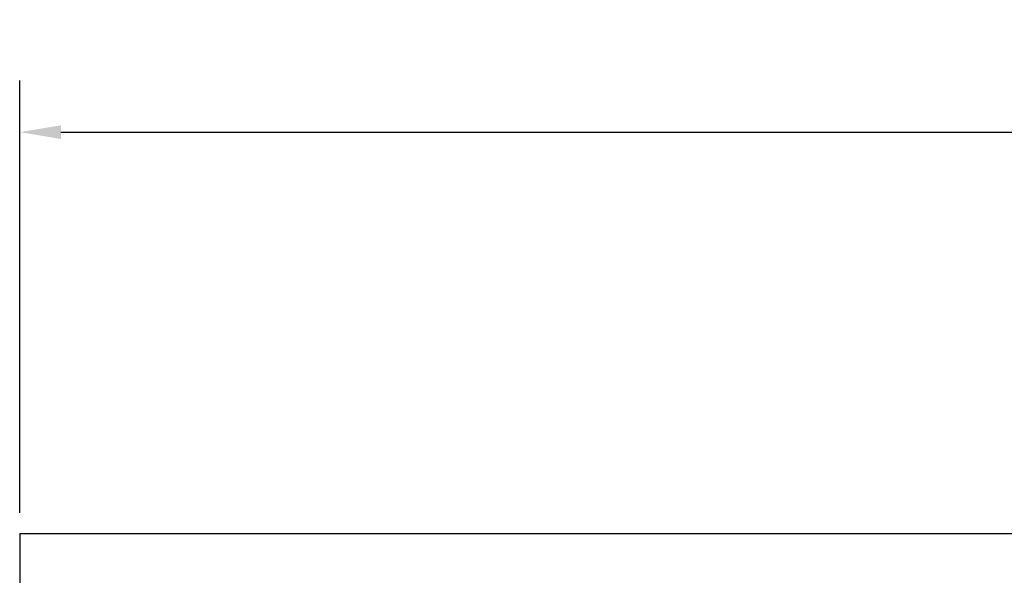
# Model space of a CAD drawing. Units: millimetres. Extents: x 40 to 99447, y 3 to 111367.
# Drawn here: x 47 to 50, y 10 to 11 of the extents above; entities that cross this region are included whole.
import ezdxf

# ---------------------------------------------------------------- set-up
doc = ezdxf.new("R2010")
doc.units = ezdxf.units.MM
doc.styles.add('N-TRON-B', font='txt')
doc.dimstyles.new('大标注', dxfattribs={"dimtxt": 0.25, "dimasz": 0.12, "dimexe": 0.15, "dimexo": 0.06, "dimgap": 0.0375, "dimtad": 0, "dimdec": 3, "dimzin": 0, "dimdsep": 46, "dimtxsty": 'N-TRON-B', "dimcen": 0.1, "dimclrd": 5, "dimclre": 5, "dimclrt": 5, "dimadec": 0, "dimazin": 0, "dimtfac": 1, "dimtdec": 3, "dimtofl": 0, "dimtmove": 0, "dimatfit": 3, "dimfxl": 1, "dimtolj": 1, "dimtzin": 0, "dimlwd": -1, "dimlwe": -1, "dimarcsym": 0})

# ---------------------------------------------------------------- blocks, each defined once
blk = doc.blocks.new('*D14')
at = {"color": 5, "transparency": 16777216}
for p, q in [((47.3028, 9.8108), (47.3028, 11.067)), ((64.4288, 9.8108), (64.4288, 11.067)), ((47.4228, 10.917), (54.6854, 10.917)), ((64.3088, 10.917), (57.0461, 10.917))]:
    blk.add_line(p, q, dxfattribs=at)
for points in [[(47.4228, 10.937), (47.4228, 10.897), (47.3028, 10.917)], [(64.3088, 10.937), (64.3088, 10.897), (64.4288, 10.917)]]:
    blk.add_solid(points, dxfattribs=at)
at = {"layer": 'Defpoints', "color": 0, "transparency": 16777216}
for p in [(64.4288, 10.917), (47.3028, 9.7508), (64.4288, 9.7508)]:
    blk.add_point(p, dxfattribs=at)
at = {"color": 5, "transparency": 16777216, "char_height": 0.25, "attachment_point": 5, "style": 'N-TRON-B'}
for s, insert in [('\\A1;17.126', (55.8658, 11.0795)), ('\\A1;[435.00mm]', (55.8658, 10.689))]:
    blk.add_mtext(s, dxfattribs=dict(at, insert=insert))

msp = doc.modelspace()

# ---------------------------------------------------------------- linework, layer by layer
for q in [(47.3028, 7.9792), (64.4288, 9.7508)]:
    msp.add_line((47.3028, 9.7508), q)

# ---------------------------------------------------------------- dimensions: what is measured, and where the dimension line sits
dim = msp.add_linear_dim(base=(64.4288, 10.917), p1=(47.3028, 9.7508), p2=(64.4288, 9.7508), dimstyle='大标注', override={"dimpost": '\\X'})
dim.commit()
dim.dimension.update_dxf_attribs({"geometry": '*D14', "text_midpoint": (55.8658, 10.917)})

doc.saveas('drawing.dxf')
